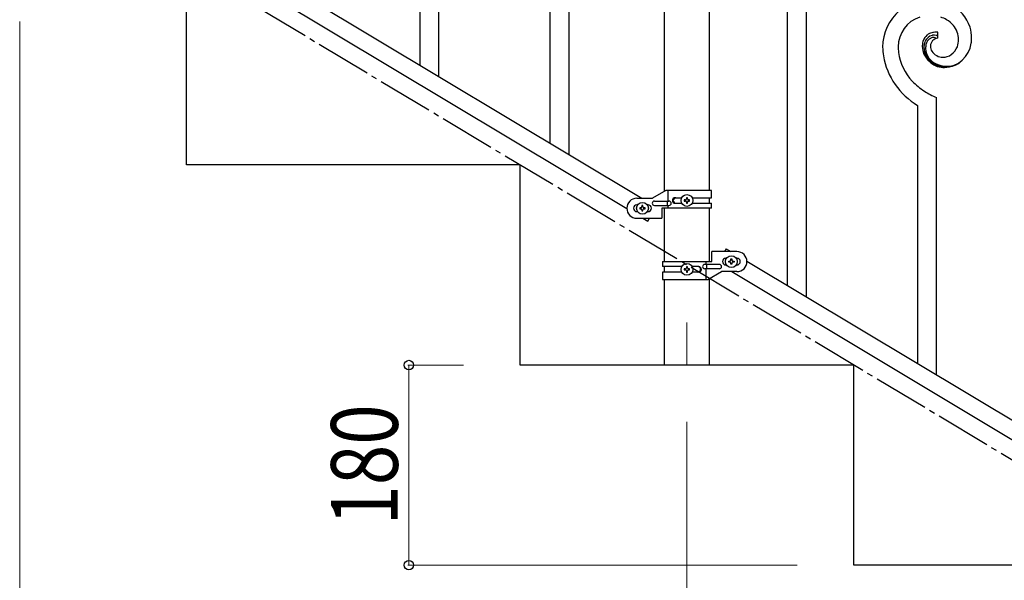
# Model space of a CAD drawing. Units: millimetres. Extents: x 250 to 8280, y 75 to 5795.
# Drawn here: x 973 to 1858, y 1159 to 1664 of the extents above; entities that cross this region are included whole.
import ezdxf

# ---------------------------------------------------------------- set-up
doc = ezdxf.new("R2010")
doc.units = ezdxf.units.MM
doc.linetypes.add('YCENTER_1', pattern=[13, 10, -1, 1, -1])
for name, color, linetype, lineweight in [('YKK_12', 2, 'Continuous', 13), ('YKK_A1', 4, 'Continuous', 30), ('YKK_D', 6, 'Continuous', 13)]:
    doc.layers.add(name, color=color, linetype=linetype, lineweight=lineweight)
doc.styles.add('text-b', font='extslim2.shx', dxfattribs={"width": 0.8, "bigfont": 'extfont2.shx'})

msp = doc.modelspace()

# ---------------------------------------------------------------- linework, layer by layer
at = {"layer": 'YKK_12', "linetype": 'YCENTER_1', "ltscale": 5}
msp.add_line((1572.8, 1390.94), (1572.8, 1352.81), dxfattribs=at)
at = {"layer": 'YKK_A1', "linetype": 'Continuous', "ltscale": 0.5}
for p, q in [((1552.55, 1509.07), (1552.55, 2082.81)), ((1593.05, 1509.86), (1593.05, 2082.81)), ((1663.3, 1424.32), (1663.3, 2077.68)), ((1680.3, 1414.12), (1680.3, 2067.48)), ((1026.79, 1806.17), (1532.37, 1502.86)), ((1013.26, 1796.79), (1518.8, 1493.51)), ((1349.8, 1612.39), (1349.8, 1797.26)), ((1466.8, 1542.2), (1466.8, 1791.76)), ((1449.8, 1552.4), (1449.8, 1784.68)), ((1332.8, 1622.59), (1332.8, 1772.52)), ((1122.8, 1532.81), (1122.8, 1712.81)), ((1798.57, 1646.78), (1798.57, 1652.42)), ((1780.3, 1354.13), (1780.3, 1586.41)), ((1797.3, 1343.93), (1797.3, 1593.49)), ((1422.8, 1532.81), (1122.8, 1532.81)), ((1422.8, 1352.81), (1422.8, 1532.81)), ((1553.92, 1509.86), (1541.8, 1502.86)), ((1594.8, 1509.86), (1553.92, 1509.86)), ((1555.82, 1500.36), (1555.82, 1509.86)), ((1594.8, 1503.36), (1594.8, 1509.86)), ((1527.8, 1502.86), (1541.8, 1502.86)), ((1528.43, 1496.86), (1527.8, 1496.86)), ((1537.8, 1496.86), (1537.16, 1496.86)), ((1543.6, 1500.36), (1556.67, 1500.36)), ((1543.6, 1496.36), (1556.67, 1496.36)), ((1555.27, 1496.36), (1555.27, 1500.36)), ((1555.82, 1493.86), (1555.82, 1496.36)), ((1562.2, 1503.36), (1568.12, 1503.36)), ((1562.2, 1498.36), (1568.12, 1498.36)), ((1570.4, 1501.34), (1570.4, 1500.38)), ((1571.36, 1501.34), (1570.4, 1501.34)), ((1570.4, 1500.38), (1571.36, 1500.38)), ((1573.28, 1503.26), (1572.32, 1503.26)), ((1572.32, 1503.26), (1572.32, 1502.3)), ((1572.32, 1499.42), (1572.32, 1498.46)), ((1572.32, 1498.46), (1573.28, 1498.46)), ((1573.28, 1502.3), (1573.28, 1503.26)), ((1573.28, 1498.46), (1573.28, 1499.42)), ((1575.2, 1501.34), (1574.24, 1501.34)), ((1574.24, 1500.38), (1575.2, 1500.38)), ((1575.2, 1500.38), (1575.2, 1501.34)), ((1577.47, 1503.36), (1594.8, 1503.36)), ((1577.47, 1498.36), (1594.8, 1498.36)), ((1593.05, 1498.36), (1593.05, 1503.36)), ((1594.8, 1493.86), (1594.8, 1498.36)), ((1528.43, 1490.86), (1527.8, 1490.86)), ((1530.4, 1494.34), (1530.4, 1493.38)), ((1531.36, 1494.34), (1530.4, 1494.34)), ((1530.4, 1493.38), (1531.36, 1493.38)), ((1533.28, 1496.26), (1532.32, 1496.26)), ((1532.32, 1496.26), (1532.32, 1495.3)), ((1532.32, 1492.42), (1532.32, 1491.46)), ((1532.32, 1491.46), (1533.28, 1491.46)), ((1533.28, 1495.3), (1533.28, 1496.26)), ((1533.28, 1491.46), (1533.28, 1492.42)), ((1535.2, 1494.34), (1534.24, 1494.34)), ((1534.24, 1493.38), (1535.2, 1493.38)), ((1535.2, 1493.38), (1535.2, 1494.34)), ((1537.8, 1490.86), (1537.16, 1490.86)), ((1550.3, 1493.86), (1550.3, 1484.86)), ((1594.8, 1493.86), (1550.3, 1493.86)), ((1552.55, 1445.87), (1552.55, 1493.86)), ((1593.05, 1445.87), (1593.05, 1493.86)), ((1527.8, 1484.86), (1550.3, 1484.86)), ((1533.22, 1484.86), (1537.51, 1482.29)), ((1537.51, 1482.29), (1539.06, 1484.86)), ((1595.3, 1445.87), (1595.3, 1454.87)), ((1617.8, 1454.87), (1595.3, 1454.87)), ((1608.08, 1457.45), (1606.53, 1454.87)), ((1608.08, 1457.45), (1612.37, 1454.87)), ((1550.8, 1445.87), (1550.8, 1441.37)), ((1550.8, 1445.87), (1595.3, 1445.87)), ((1602, 1443.37), (1588.92, 1443.37)), ((1589.77, 1445.87), (1589.77, 1443.37)), ((1590.32, 1443.37), (1590.32, 1439.37)), ((1607.8, 1448.87), (1608.43, 1448.87)), ((1610.4, 1445.39), (1610.4, 1446.35)), ((1610.4, 1446.35), (1611.36, 1446.35)), ((1611.36, 1445.39), (1610.4, 1445.39)), ((1612.32, 1447.31), (1612.32, 1448.27)), ((1612.32, 1448.27), (1613.28, 1448.27)), ((1612.32, 1443.47), (1612.32, 1444.43)), ((1613.28, 1443.47), (1612.32, 1443.47)), ((1613.28, 1448.27), (1613.28, 1447.31)), ((1613.28, 1444.43), (1613.28, 1443.47)), ((1614.24, 1446.35), (1615.2, 1446.35)), ((1615.2, 1445.39), (1614.24, 1445.39)), ((1615.2, 1446.35), (1615.2, 1445.39)), ((1617.16, 1448.87), (1617.8, 1448.87)), ((1626.79, 1446.22), (2432.37, 962.94)), ((1568.12, 1441.37), (1550.8, 1441.37)), ((1550.8, 1436.37), (1550.8, 1429.87)), ((1568.12, 1436.37), (1550.8, 1436.37)), ((1552.55, 1436.37), (1552.55, 1441.37)), ((1570.4, 1439.35), (1570.4, 1438.39)), ((1571.36, 1439.35), (1570.4, 1439.35)), ((1570.4, 1438.39), (1571.36, 1438.39)), ((1573.28, 1441.27), (1572.32, 1441.27)), ((1572.32, 1441.27), (1572.32, 1440.31)), ((1572.32, 1437.43), (1572.32, 1436.47)), ((1572.32, 1436.47), (1573.28, 1436.47)), ((1573.28, 1440.31), (1573.28, 1441.27)), ((1573.28, 1436.47), (1573.28, 1437.43)), ((1575.2, 1439.35), (1574.24, 1439.35)), ((1574.24, 1438.39), (1575.2, 1438.39)), ((1575.2, 1438.39), (1575.2, 1439.35)), ((1583.39, 1441.37), (1577.47, 1441.37)), ((1583.39, 1436.37), (1577.47, 1436.37)), ((1602, 1439.37), (1588.92, 1439.37)), ((1589.77, 1439.37), (1589.77, 1429.87)), ((1591.67, 1429.87), (1603.8, 1436.87)), ((1617.8, 1436.87), (1603.8, 1436.87)), ((1607.8, 1442.87), (1608.43, 1442.87)), ((1613.22, 1436.87), (2418.8, 953.59)), ((1617.16, 1442.87), (1617.8, 1442.87)), ((1550.8, 1429.87), (1591.67, 1429.87)), ((1552.55, 1352.81), (1552.55, 1429.87)), ((1593.05, 1352.81), (1593.05, 1430.66)), ((1722.8, 1352.81), (1422.8, 1352.81)), ((1593.05, 1352.81), (1552.55, 1352.81)), ((1722.8, 1172.81), (1722.8, 1352.81)), ((2022.8, 1172.81), (1722.8, 1172.81))]:
    msp.add_line(p, q, dxfattribs=at)
at = {"layer": 'YKK_A1', "linetype": 'YCENTER_1', "ltscale": 5}
msp.add_line((2622.8, 812.81), (1122.8, 1712.81), dxfattribs=at)
at = {"layer": 'YKK_A1', "linetype": 'Continuous', "ltscale": 0.5}
for centre in [(1572.8, 1500.86), (1532.8, 1493.86), (1572.8, 1438.87), (1612.8, 1445.87)]:
    msp.add_circle(centre, 5.3, dxfattribs=at)
for centre, radius, start, end in [((1794.14, 1645.59), 35.15, 18.75728, 63.99701), ((1793.9, 1638.2), 45.11, 131.69177, 179.13089), ((1791.27, 1638.95), 28.47, 108.78691, 179.66852), ((1789.49, 1631.68), 36.05, 62.10383, 71.26627), ((1793.6, 1641.79), 25.21, 41.30912, 59.60481), ((1795.47, 1645.06), 21.69, 1.73306, 38.09417), ((1786.55, 1646.16), 42.25, 0.97488, 14.7094), ((1796, 1640.87), 11.41, 130.21049, 159.83814), ((1795.83, 1639.89), 9.84, 105.20305, 152.64217), ((1797.08, 1638.28), 14.11, 115.31192, 126.76155), ((1797.65, 1635.67), 16.72, 106.39497, 113.26841), ((1795.61, 1639.77), 8, 105.505, 123.80069), ((1798.71, 1630.23), 22.24, 100.47276, 105.05582), ((1798.52, 1627.77), 22.25, 101.40388, 103.69563), ((1795.44, 1639.15), 8.55, 100.98866, 103.28041), ((1794.85, 1641.21), 6.42, 94.79196, 99.37501), ((1795.15, 1643.43), 6.24, 74.40894, 99.51814), ((1794.55, 1643.73), 3.89, 79.63493, 93.36946), ((1801.48, 1605.25), 47.35, 95.98289, 98.27465), ((1794.5, 1644.25), 3.39, 49.91138, 77.28247), ((1799.51, 1601.91), 50.51, 91.06677, 93.35853), ((1794.8, 1643.34), 6.43, 67.02835, 71.6114), ((1795.18, 1644.74), 5, 60.18801, 64.77106), ((1794.65, 1644.27), 5.67, 55.55615, 57.8479), ((1795.71, 1646.08), 3.59, 48.68051, 53.26356), ((1795.72, 1646.36), 3.37, 41.03416, 45.61721), ((1796.58, 1647.27), 2.13, 30.93534, 37.80877), ((1797.18, 1647.72), 1.38, 2.61824, 27.72743), ((1790.46, 1647.55), 38.34, 352.13198, 359.00542), ((1815.64, 1640.28), 66.86, 181.19657, 188.07), ((1825.3, 1640.28), 62.52, 181.06026, 185.64332), ((1824.39, 1638.64), 39.94, 176.6762, 178.96796), ((1804.14, 1640.27), 19.7, 182.653, 261.8485), ((1807.71, 1638.83), 23.29, 170.18316, 174.76621), ((1801.67, 1639.36), 17.25, 161.60653, 168.47996), ((1807.43, 1638.61), 21.47, 174.73409, 179.31715), ((1803.77, 1639.17), 17.81, 180.98815, 232.79921), ((1801.28, 1638.82), 15.34, 166.55639, 173.42982), ((1799.4, 1638.88), 13.5, 155.76031, 164.92275), ((1800.46, 1638.2), 13, 163.25523, 179.27192), ((1806.06, 1638.37), 18.6, 180.00943, 182.30119), ((1798.95, 1638.13), 11.59, 147.06422, 160.79874), ((1796.34, 1639.4), 8.71, 126.42849, 144.72417), ((1798.81, 1639.73), 7.06, 91.946, 179.15163), ((1801.35, 1640.06), 9.6, 181.36139, 210.98904), ((1792.05, 1641.65), 6.95, 45.92872, 48.22047), ((1803.3, 1645.93), 25.4, 272.60101, 351.79652), ((1800.75, 1645.26), 16.4, 306.6003, 338.47874), ((1796.49, 1646.04), 20.66, 340.80017, 359.09585), ((1812.97, 1642.02), 64.5, 189.92903, 239.55871), ((1811.51, 1641.23), 48.94, 188.34153, 222.46459), ((1804.1, 1638.51), 16.65, 183.05646, 214.9349), ((1803.14, 1641.72), 12, 213.38278, 269.52776), ((1802.62, 1644.02), 14.3, 271.67125, 303.54969), ((1806.04, 1641.45), 19.97, 218.66983, 234.68652), ((1805.83, 1643.87), 22.83, 235.80102, 278.83289), ((1807.05, 1645.5), 23.91, 238.32321, 279.1391), ((1804.76, 1646.5), 25.95, 262.43494, 269.30837), ((1805.19, 1644.29), 23.35, 280.22357, 303.06594), ((1805.61, 1647.74), 26.37, 281.45441, 290.61685), ((1806.08, 1642.83), 21.64, 294.04654, 303.20898), ((1825.79, 1657.97), 70.83, 224.66249, 236.11211), ((1827.27, 1664.99), 77.52, 238.09168, 247.25412), ((1527.8, 1493.86), 9, 90, 270), ((1527.8, 1493.86), 3, 90, 270), ((1537.8, 1493.86), 3, 270, 90), ((1543.6, 1498.36), 2, 90, 270), ((1556.67, 1498.36), 2, 270, 90), ((1562.2, 1500.86), 2.5, 90, 270), ((1562.95, 1500.86), 2.5, 90, 270), ((1571.36, 1502.3), 0.96, 270, 0), ((1571.36, 1499.42), 0.96, 0, 90), ((1574.24, 1502.3), 0.96, 180, 270), ((1574.24, 1499.42), 0.96, 90, 180), ((1531.36, 1495.3), 0.96, 270, 0), ((1531.36, 1492.42), 0.96, 0, 90), ((1534.24, 1495.3), 0.96, 180, 270), ((1534.24, 1492.42), 0.96, 90, 180), ((1617.8, 1445.87), 9, 270, 90), ((1588.92, 1441.37), 2, 90, 270), ((1602, 1441.37), 2, 270, 90), ((1607.8, 1445.87), 3, 90, 270), ((1611.36, 1447.31), 0.96, 270, 0), ((1611.36, 1444.43), 0.96, 0, 90), ((1614.24, 1447.31), 0.96, 180, 270), ((1614.24, 1444.43), 0.96, 90, 180), ((1617.8, 1445.87), 3, 270, 90), ((1571.36, 1440.31), 0.96, 270, 0), ((1571.36, 1437.43), 0.96, 0, 90), ((1574.24, 1440.31), 0.96, 180, 270), ((1574.24, 1437.43), 0.96, 90, 180), ((1582.64, 1438.87), 2.5, 270, 90), ((1583.39, 1438.87), 2.5, 270, 90)]:
    msp.add_arc(centre, radius, start, end, dxfattribs=at)
at = {"layer": 'YKK_D'}
for p, q in [((972.8, 1661.81), (972.8, 661.81)), ((1371.8, 1352.81), (1321.8, 1352.81)), ((1322.8, 1352.81), (1322.8, 1172.81)), ((1572.8, 1301.81), (1572.8, 661.81)), ((1671.8, 1172.81), (1321.8, 1172.81))]:
    msp.add_line(p, q, dxfattribs=at)
at = {"layer": 'YKK_D', "linetype": 'ByBlock', "lineweight": -2}
for centre in [(1322.8, 1352.81), (1322.8, 1172.81)]:
    msp.add_circle(centre, 4.25, dxfattribs=at)

# ---------------------------------------------------------------- texts
at = {"layer": 'YKK_D', "style": 'text-b', "width": 0.8}
msp.add_text('180', height=60, rotation=90, dxfattribs=at).set_placement((1312.8, 1208.41))

doc.saveas('drawing.dxf')
